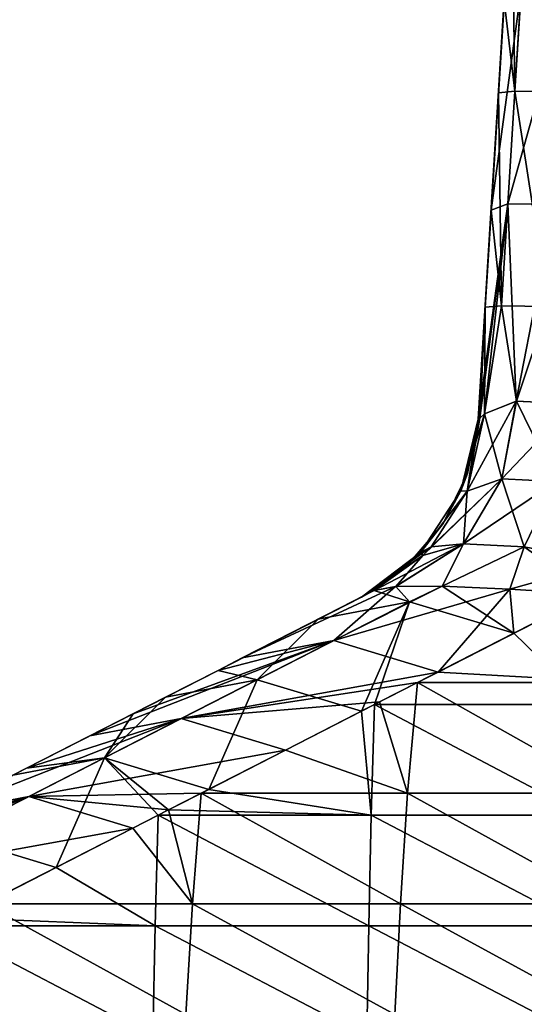
# Model space of a CAD drawing. Units: millimetres. Extents: x -432 to 432, y -12 to 113.
# Drawn here: x 347 to 356, y 24 to 43 of the extents above; entities that cross this region are included whole.
import ezdxf

# ---------------------------------------------------------------- set-up
doc = ezdxf.new("R2010")
doc.units = ezdxf.units.MM
doc.header["$LTSCALE"] = 21.359881
for name, color, linetype in [('17', 7, 'CONTINUOUS'), ('20', 7, 'CONTINUOUS'), ('27', 7, 'CONTINUOUS'), ('28', 7, 'CONTINUOUS'), ('31', 7, 'CONTINUOUS'), ('33', 7, 'CONTINUOUS'), ('34', 7, 'CONTINUOUS'), ('37', 7, 'CONTINUOUS'), ('60', 7, 'CONTINUOUS'), ('61', 7, 'CONTINUOUS'), ('62', 7, 'CONTINUOUS'), ('63', 7, 'CONTINUOUS'), ('64', 7, 'CONTINUOUS')]:
    doc.layers.add(name, color=color, linetype=linetype)

msp = doc.modelspace()

# ---------------------------------------------------------------- linework, layer by layer
at = {"layer": '17', "linetype": 'Continuous'}
for points in [[(355.81, 31.288, 27.854), (357.173, 29.96, 30.067), (357.236, 32.018, 26.637), (355.81, 31.288, 27.854)], [(353.215, 29.96, 30.067), (357.173, 29.96, 30.067), (355.81, 31.288, 27.854), (353.215, 29.96, 30.067)], [(352.971, 29.835, 30.275), (353.156, 27.9, 33.5), (353.215, 29.96, 30.067), (352.971, 29.835, 30.275)], [(353.156, 27.9, 33.5), (357.123, 27.9, 33.5), (353.215, 29.96, 30.067), (353.156, 27.9, 33.5)], [(353.215, 29.96, 30.067), (357.123, 27.9, 33.5), (357.173, 29.96, 30.067), (353.215, 29.96, 30.067)], [(350.132, 28.382, 32.696), (353.156, 27.9, 33.5), (352.971, 29.835, 30.275), (350.132, 28.382, 32.696)], [(349.386, 28.001, 33.332), (353.156, 27.9, 33.5), (350.132, 28.382, 32.696), (349.386, 28.001, 33.332)], [(347.293, 26.93, 35.117), (349.137, 25.84, 36.934), (349.189, 27.9, 33.5), (347.293, 26.93, 35.117)], [(349.137, 25.84, 36.934), (353.11, 25.84, 36.934), (349.189, 27.9, 33.5), (349.137, 25.84, 36.934)], [(349.189, 27.9, 33.5), (353.156, 27.9, 33.5), (349.386, 28.001, 33.332), (349.189, 27.9, 33.5)], [(349.189, 27.9, 33.5), (353.11, 25.84, 36.934), (353.156, 27.9, 33.5), (349.189, 27.9, 33.5)], [(353.11, 25.84, 36.934), (357.084, 25.84, 36.934), (353.156, 27.9, 33.5), (353.11, 25.84, 36.934)], [(353.156, 27.9, 33.5), (357.084, 25.84, 36.934), (357.123, 27.9, 33.5), (353.156, 27.9, 33.5)], [(345.461, 25.992, 36.679), (349.137, 25.84, 36.934), (347.293, 26.93, 35.117), (345.461, 25.992, 36.679)], [(345.163, 25.84, 36.934), (349.137, 25.84, 36.934), (345.461, 25.992, 36.679), (345.163, 25.84, 36.934)], [(345.116, 23.78, 40.367), (349.094, 23.78, 40.367), (345.163, 25.84, 36.934), (345.116, 23.78, 40.367)], [(345.163, 25.84, 36.934), (349.094, 23.78, 40.367), (349.137, 25.84, 36.934), (345.163, 25.84, 36.934)], [(349.094, 23.78, 40.367), (353.073, 23.78, 40.367), (349.137, 25.84, 36.934), (349.094, 23.78, 40.367)], [(349.137, 25.84, 36.934), (353.073, 23.78, 40.367), (353.11, 25.84, 36.934), (349.137, 25.84, 36.934)], [(353.073, 23.78, 40.367), (357.052, 23.78, 40.367), (353.11, 25.84, 36.934), (353.073, 23.78, 40.367)], [(353.11, 25.84, 36.934), (357.052, 23.78, 40.367), (357.084, 25.84, 36.934), (353.11, 25.84, 36.934)]]:
    msp.add_3dface(points, dxfattribs=at)
at = {"layer": '20', "linetype": 'Continuous'}
for points in [[(354.4, 30.566, -29.056), (357.236, 32.018, -26.637), (357.827, 30.369, -29.386), (354.4, 30.566, -29.056)], [(354.014, 30.369, -29.386), (354.4, 30.566, -29.056), (357.827, 30.369, -29.386), (354.014, 30.369, -29.386)], [(353.311, 30.009, -29.984), (354.014, 30.369, -29.386), (353.832, 28.309, -32.819), (353.311, 30.009, -29.984)], [(353.832, 28.309, -32.819), (354.014, 30.369, -29.386), (357.677, 28.309, -32.819), (353.832, 28.309, -32.819)], [(354.014, 30.369, -29.386), (357.827, 30.369, -29.386), (357.677, 28.309, -32.819), (354.014, 30.369, -29.386)], [(353.311, 30.009, -29.984), (353.832, 28.309, -32.819), (351.561, 29.114, -31.477), (353.311, 30.009, -29.984)], [(349.988, 28.309, -32.819), (351.561, 29.114, -31.477), (353.832, 28.309, -32.819), (349.988, 28.309, -32.819)], [(349.386, 28.001, -33.332), (349.988, 28.309, -32.819), (349.829, 26.249, -36.252), (349.386, 28.001, -33.332)], [(349.829, 26.249, -36.252), (349.988, 28.309, -32.819), (353.697, 26.249, -36.252), (349.829, 26.249, -36.252)], [(349.988, 28.309, -32.819), (353.832, 28.309, -32.819), (353.697, 26.249, -36.252), (349.988, 28.309, -32.819)], [(353.697, 26.249, -36.252), (353.832, 28.309, -32.819), (357.564, 26.249, -36.252), (353.697, 26.249, -36.252)], [(353.832, 28.309, -32.819), (357.677, 28.309, -32.819), (357.564, 26.249, -36.252), (353.832, 28.309, -32.819)], [(348.722, 27.661, -33.898), (349.386, 28.001, -33.332), (349.829, 26.249, -36.252), (348.722, 27.661, -33.898)], [(345.962, 26.249, -36.252), (348.722, 27.661, -33.898), (349.829, 26.249, -36.252), (345.962, 26.249, -36.252)], [(345.821, 24.188, -39.686), (345.962, 26.249, -36.252), (349.706, 24.188, -39.686), (345.821, 24.188, -39.686)], [(345.962, 26.249, -36.252), (349.829, 26.249, -36.252), (349.706, 24.188, -39.686), (345.962, 26.249, -36.252)], [(349.706, 24.188, -39.686), (349.829, 26.249, -36.252), (353.591, 24.188, -39.686), (349.706, 24.188, -39.686)], [(349.829, 26.249, -36.252), (353.697, 26.249, -36.252), (353.591, 24.188, -39.686), (349.829, 26.249, -36.252)], [(353.591, 24.188, -39.686), (353.697, 26.249, -36.252), (357.476, 24.188, -39.686), (353.591, 24.188, -39.686)], [(353.697, 26.249, -36.252), (357.564, 26.249, -36.252), (357.476, 24.188, -39.686), (353.697, 26.249, -36.252)]]:
    msp.add_3dface(points, dxfattribs=at)
at = {"layer": '27', "linetype": 'Continuous'}
for points in [[(353.035, 31.995, -21.921), (353.212, 32.085, -22.845), (350.307, 30.598, -21.427), (353.035, 31.995, -21.921)], [(350.307, 30.598, -21.427), (353.212, 32.085, -22.845), (350.756, 30.828, -24.94), (350.307, 30.598, -21.427)], [(353.212, 32.085, 22.845), (353.035, 31.995, 21.921), (352.166, 31.55, 23.738), (353.212, 32.085, 22.845)], [(352.972, 31.962, -20.935), (353.035, 31.995, -21.921), (350.307, 30.598, -21.427), (352.972, 31.962, -20.935)], [(353.035, 31.995, 21.921), (352.972, 31.962, 20.935), (350.307, 30.598, 21.427), (353.035, 31.995, 21.921)], [(350.307, 30.598, 25.323), (352.166, 31.55, 23.738), (353.035, 31.995, 21.921), (350.307, 30.598, 25.323)], [(350.307, 30.598, 25.323), (353.035, 31.995, 21.921), (350.307, 30.598, 21.427), (350.307, 30.598, 25.323)], [(352.972, 31.962, -17.128), (352.972, 31.962, -20.935), (350.307, 30.598, -17.531), (352.972, 31.962, -17.128)], [(350.307, 30.598, -17.531), (352.972, 31.962, -20.935), (350.307, 30.598, -21.427), (350.307, 30.598, -17.531)], [(352.972, 31.962, -16.935), (352.972, 31.962, -17.128), (350.307, 30.598, -13.635), (352.972, 31.962, -16.935)], [(350.307, 30.598, -13.635), (352.972, 31.962, -17.128), (350.307, 30.598, -17.531), (350.307, 30.598, -13.635)], [(352.972, 31.962, -13.322), (352.972, 31.962, -16.935), (350.307, 30.598, -13.635), (352.972, 31.962, -13.322)], [(352.972, 31.962, -12.931), (352.972, 31.962, -13.322), (350.307, 30.598, -9.74), (352.972, 31.962, -12.931)], [(350.307, 30.598, -9.74), (352.972, 31.962, -13.322), (350.307, 30.598, -13.635), (350.307, 30.598, -9.74)], [(352.972, 31.962, -9.516), (352.972, 31.962, -12.931), (350.307, 30.598, -9.74), (352.972, 31.962, -9.516)], [(352.972, 31.962, -8.927), (352.972, 31.962, -9.516), (350.307, 30.598, -5.844), (352.972, 31.962, -8.927)], [(350.307, 30.598, -5.844), (352.972, 31.962, -9.516), (350.307, 30.598, -9.74), (350.307, 30.598, -5.844)], [(352.972, 31.962, -5.709), (352.972, 31.962, -8.927), (350.307, 30.598, -5.844), (352.972, 31.962, -5.709)], [(352.972, 31.962, -4.923), (352.972, 31.962, -5.709), (350.307, 30.598, -1.948), (352.972, 31.962, -4.923)], [(350.307, 30.598, -1.948), (352.972, 31.962, -5.709), (350.307, 30.598, -5.844), (350.307, 30.598, -1.948)], [(352.972, 31.962, -1.903), (352.972, 31.962, -4.923), (350.307, 30.598, -1.948), (352.972, 31.962, -1.903)], [(352.972, 31.962, -0.919), (352.972, 31.962, -1.903), (350.307, 30.598, 1.948), (352.972, 31.962, -0.919)], [(350.307, 30.598, 1.948), (352.972, 31.962, -1.903), (350.307, 30.598, -1.948), (350.307, 30.598, 1.948)], [(352.972, 31.962, 1.903), (352.972, 31.962, -0.919), (350.307, 30.598, 1.948), (352.972, 31.962, 1.903)], [(352.972, 31.962, 3.085), (352.972, 31.962, 1.903), (350.307, 30.598, 1.948), (352.972, 31.962, 3.085)], [(352.972, 31.962, 5.709), (352.972, 31.962, 3.085), (350.307, 30.598, 5.844), (352.972, 31.962, 5.709)], [(350.307, 30.598, 5.844), (352.972, 31.962, 3.085), (350.307, 30.598, 1.948), (350.307, 30.598, 5.844)], [(352.972, 31.962, 7.089), (352.972, 31.962, 5.709), (350.307, 30.598, 5.844), (352.972, 31.962, 7.089)], [(352.972, 31.962, 9.516), (352.972, 31.962, 7.089), (350.307, 30.598, 9.74), (352.972, 31.962, 9.516)], [(350.307, 30.598, 9.74), (352.972, 31.962, 7.089), (350.307, 30.598, 5.844), (350.307, 30.598, 9.74)], [(352.972, 31.962, 11.093), (352.972, 31.962, 9.516), (350.307, 30.598, 9.74), (352.972, 31.962, 11.093)], [(352.972, 31.962, 13.322), (352.972, 31.962, 11.093), (350.307, 30.598, 13.635), (352.972, 31.962, 13.322)], [(350.307, 30.598, 13.635), (352.972, 31.962, 11.093), (350.307, 30.598, 9.74), (350.307, 30.598, 13.635)], [(352.972, 31.962, 15.097), (352.972, 31.962, 13.322), (350.307, 30.598, 13.635), (352.972, 31.962, 15.097)], [(352.972, 31.962, 17.128), (352.972, 31.962, 15.097), (350.307, 30.598, 17.531), (352.972, 31.962, 17.128)], [(350.307, 30.598, 17.531), (352.972, 31.962, 15.097), (350.307, 30.598, 13.635), (350.307, 30.598, 17.531)], [(352.972, 31.962, 19.101), (352.972, 31.962, 17.128), (350.307, 30.598, 17.531), (352.972, 31.962, 19.101)], [(352.972, 31.962, 20.935), (352.972, 31.962, 19.101), (350.307, 30.598, 21.427), (352.972, 31.962, 20.935)], [(350.307, 30.598, 21.427), (352.972, 31.962, 19.101), (350.307, 30.598, 17.531), (350.307, 30.598, 21.427)], [(350.307, 30.598, -25.323), (350.307, 30.598, -21.427), (350.756, 30.828, -24.94), (350.307, 30.598, -25.323)], [(350.307, 30.598, 25.323), (350.307, 30.598, 21.427), (346.742, 28.774, 24.581), (350.307, 30.598, 25.323)], [(350.307, 30.598, 25.323), (346.742, 28.774, 24.581), (349.327, 30.097, 26.159), (350.307, 30.598, 25.323)], [(350.307, 30.598, 21.427), (350.307, 30.598, 17.531), (346.742, 28.774, 20.799), (350.307, 30.598, 21.427)], [(346.742, 28.774, 24.581), (350.307, 30.598, 21.427), (346.742, 28.774, 20.799), (346.742, 28.774, 24.581)], [(350.307, 30.598, 17.531), (350.307, 30.598, 13.635), (346.742, 28.774, 17.018), (350.307, 30.598, 17.531)], [(346.742, 28.774, 20.799), (350.307, 30.598, 17.531), (346.742, 28.774, 17.018), (346.742, 28.774, 20.799)], [(350.307, 30.598, 13.635), (350.307, 30.598, 9.74), (346.742, 28.774, 13.236), (350.307, 30.598, 13.635)], [(346.742, 28.774, 17.018), (350.307, 30.598, 13.635), (346.742, 28.774, 13.236), (346.742, 28.774, 17.018)], [(350.307, 30.598, 9.74), (350.307, 30.598, 5.844), (346.742, 28.774, 9.454), (350.307, 30.598, 9.74)], [(346.742, 28.774, 13.236), (350.307, 30.598, 9.74), (346.742, 28.774, 9.454), (346.742, 28.774, 13.236)], [(350.307, 30.598, 5.844), (350.307, 30.598, 1.948), (346.742, 28.774, 5.673), (350.307, 30.598, 5.844)], [(346.742, 28.774, 9.454), (350.307, 30.598, 5.844), (346.742, 28.774, 5.673), (346.742, 28.774, 9.454)], [(350.307, 30.598, 1.948), (350.307, 30.598, -1.948), (346.742, 28.774, 1.891), (350.307, 30.598, 1.948)], [(346.742, 28.774, 5.673), (350.307, 30.598, 1.948), (346.742, 28.774, 1.891), (346.742, 28.774, 5.673)], [(350.307, 30.598, -1.948), (350.307, 30.598, -5.844), (346.742, 28.774, -5.673), (350.307, 30.598, -1.948)], [(346.742, 28.774, 1.891), (350.307, 30.598, -1.948), (346.742, 28.774, -1.891), (346.742, 28.774, 1.891)], [(346.742, 28.774, -1.891), (350.307, 30.598, -1.948), (346.742, 28.774, -5.673), (346.742, 28.774, -1.891)], [(350.307, 30.598, -5.844), (350.307, 30.598, -9.74), (346.742, 28.774, -9.454), (350.307, 30.598, -5.844)], [(346.742, 28.774, -5.673), (350.307, 30.598, -5.844), (346.742, 28.774, -9.454), (346.742, 28.774, -5.673)], [(350.307, 30.598, -9.74), (350.307, 30.598, -13.635), (346.742, 28.774, -13.236), (350.307, 30.598, -9.74)], [(346.742, 28.774, -9.454), (350.307, 30.598, -9.74), (346.742, 28.774, -13.236), (346.742, 28.774, -9.454)], [(350.307, 30.598, -13.635), (350.307, 30.598, -17.531), (346.742, 28.774, -17.018), (350.307, 30.598, -13.635)], [(346.742, 28.774, -13.236), (350.307, 30.598, -13.635), (346.742, 28.774, -17.018), (346.742, 28.774, -13.236)], [(350.307, 30.598, -17.531), (350.307, 30.598, -21.427), (346.742, 28.774, -20.799), (350.307, 30.598, -17.531)], [(346.742, 28.774, -17.018), (350.307, 30.598, -17.531), (346.742, 28.774, -20.799), (346.742, 28.774, -17.018)], [(350.307, 30.598, -21.427), (350.307, 30.598, -25.323), (346.742, 28.774, -24.581), (350.307, 30.598, -21.427)], [(346.742, 28.774, -20.799), (350.307, 30.598, -21.427), (346.742, 28.774, -24.581), (346.742, 28.774, -20.799)], [(350.307, 30.598, -25.323), (348.724, 29.789, -26.673), (346.742, 28.774, -24.581), (350.307, 30.598, -25.323)], [(349.327, 30.097, 26.159), (346.742, 28.774, 24.581), (348.724, 29.789, 26.673), (349.327, 30.097, 26.159)], [(346.742, 28.774, 28.363), (348.724, 29.789, 26.673), (346.742, 28.774, 24.581), (346.742, 28.774, 28.363)], [(346.742, 28.774, -24.581), (348.724, 29.789, -26.673), (347.917, 29.376, -27.361), (346.742, 28.774, -24.581)], [(346.742, 28.774, -28.363), (346.742, 28.774, -24.581), (347.917, 29.376, -27.361), (346.742, 28.774, -28.363)], [(346.742, 28.774, 28.363), (346.742, 28.774, 24.581), (343.178, 26.951, 27.477), (346.742, 28.774, 28.363)], [(346.742, 28.774, 28.363), (343.178, 26.951, 27.477), (346.488, 28.644, 28.58), (346.742, 28.774, 28.363)], [(346.742, 28.774, 24.581), (346.742, 28.774, 20.799), (343.178, 26.951, 23.552), (346.742, 28.774, 24.581)], [(343.178, 26.951, 27.477), (346.742, 28.774, 24.581), (343.178, 26.951, 23.552), (343.178, 26.951, 27.477)], [(346.742, 28.774, 20.799), (346.742, 28.774, 17.018), (343.178, 26.951, 19.627), (346.742, 28.774, 20.799)], [(343.178, 26.951, 23.552), (346.742, 28.774, 20.799), (343.178, 26.951, 19.627), (343.178, 26.951, 23.552)], [(346.742, 28.774, 17.018), (346.742, 28.774, 13.236), (343.178, 26.951, 15.701), (346.742, 28.774, 17.018)], [(343.178, 26.951, 19.627), (346.742, 28.774, 17.018), (343.178, 26.951, 15.701), (343.178, 26.951, 19.627)], [(346.742, 28.774, 13.236), (346.742, 28.774, 9.454), (343.178, 26.951, 11.776), (346.742, 28.774, 13.236)], [(343.178, 26.951, 15.701), (346.742, 28.774, 13.236), (343.178, 26.951, 11.776), (343.178, 26.951, 15.701)], [(346.742, 28.774, 9.454), (346.742, 28.774, 5.673), (343.178, 26.951, 7.851), (346.742, 28.774, 9.454)], [(343.178, 26.951, 11.776), (346.742, 28.774, 9.454), (343.178, 26.951, 7.851), (343.178, 26.951, 11.776)], [(346.742, 28.774, 5.673), (346.742, 28.774, 1.891), (343.178, 26.951, 3.925), (346.742, 28.774, 5.673)], [(343.178, 26.951, 7.851), (346.742, 28.774, 5.673), (343.178, 26.951, 3.925), (343.178, 26.951, 7.851)], [(346.742, 28.774, 1.891), (346.742, 28.774, -1.891), (343.178, 26.951, 0), (346.742, 28.774, 1.891)], [(343.178, 26.951, 3.925), (346.742, 28.774, 1.891), (343.178, 26.951, 0), (343.178, 26.951, 3.925)], [(346.742, 28.774, -1.891), (346.742, 28.774, -5.673), (343.178, 26.951, -3.925), (346.742, 28.774, -1.891)], [(343.178, 26.951, 0), (346.742, 28.774, -1.891), (343.178, 26.951, -3.925), (343.178, 26.951, 0)], [(346.742, 28.774, -5.673), (346.742, 28.774, -9.454), (343.178, 26.951, -7.851), (346.742, 28.774, -5.673)], [(343.178, 26.951, -3.925), (346.742, 28.774, -5.673), (343.178, 26.951, -7.851), (343.178, 26.951, -3.925)], [(346.742, 28.774, -9.454), (346.742, 28.774, -13.236), (343.178, 26.951, -11.776), (346.742, 28.774, -9.454)], [(343.178, 26.951, -7.851), (346.742, 28.774, -9.454), (343.178, 26.951, -11.776), (343.178, 26.951, -7.851)], [(346.742, 28.774, -13.236), (346.742, 28.774, -17.018), (343.178, 26.951, -15.701), (346.742, 28.774, -13.236)], [(343.178, 26.951, -11.776), (346.742, 28.774, -13.236), (343.178, 26.951, -15.701), (343.178, 26.951, -11.776)], [(346.742, 28.774, -17.018), (346.742, 28.774, -20.799), (343.178, 26.951, -19.627), (346.742, 28.774, -17.018)], [(343.178, 26.951, -15.701), (346.742, 28.774, -17.018), (343.178, 26.951, -19.627), (343.178, 26.951, -15.701)], [(346.742, 28.774, -20.799), (346.742, 28.774, -24.581), (343.178, 26.951, -23.552), (346.742, 28.774, -20.799)], [(343.178, 26.951, -19.627), (346.742, 28.774, -20.799), (343.178, 26.951, -23.552), (343.178, 26.951, -19.627)], [(346.742, 28.774, -24.581), (346.742, 28.774, -28.363), (343.178, 26.951, -27.477), (346.742, 28.774, -24.581)], [(343.178, 26.951, -23.552), (346.742, 28.774, -24.581), (343.178, 26.951, -27.477), (343.178, 26.951, -23.552)], [(346.742, 28.774, -28.363), (345.078, 27.923, -29.782), (343.178, 26.951, -27.477), (346.742, 28.774, -28.363)]]:
    msp.add_3dface(points, dxfattribs=at)
at = {"layer": '28', "linetype": 'Continuous'}
for points in [[(355.836, 46.37, 3.085), (355.622, 42.95, -0.919), (355.604, 42.671, 3.085), (355.836, 46.37, 3.085)], [(355.836, 46.37, 3.085), (355.604, 42.671, 3.085), (355.607, 42.719, 7.09), (355.836, 46.37, 3.085)], [(355.631, 43.097, 19.101), (355.629, 43.061, 15.097), (355.387, 39.185, 19.101), (355.631, 43.097, 19.101)], [(355.631, 43.097, 19.101), (355.387, 39.185, 19.101), (355.629, 43.061, 20.691), (355.631, 43.097, 19.101)], [(355.622, 42.95, -0.919), (355.383, 39.126, -4.923), (355.382, 39.112, -0.919), (355.622, 42.95, -0.919)], [(355.622, 42.95, -0.919), (355.382, 39.112, -0.919), (355.604, 42.671, 3.085), (355.622, 42.95, -0.919)], [(355.624, 42.978, -4.923), (355.384, 39.137, -8.927), (355.383, 39.126, -4.923), (355.624, 42.978, -4.923)], [(355.624, 42.978, -4.923), (355.383, 39.126, -4.923), (355.622, 42.95, -0.919), (355.624, 42.978, -4.923)], [(355.625, 43.001, -8.927), (355.385, 39.157, -12.931), (355.384, 39.137, -8.927), (355.625, 43.001, -8.927)], [(355.625, 43.001, -8.927), (355.384, 39.137, -8.927), (355.624, 42.978, -4.923), (355.625, 43.001, -8.927)], [(355.385, 39.167, -16.935), (355.629, 43.061, -16.935), (355.385, 39.167, -20.813), (355.385, 39.167, -16.935)], [(355.629, 43.061, -16.935), (355.385, 39.167, -16.935), (355.627, 43.04, -12.931), (355.629, 43.061, -16.935)], [(355.385, 39.167, -20.813), (355.629, 43.061, -16.935), (355.629, 43.061, -20.691), (355.385, 39.167, -20.813)], [(355.385, 39.167, 15.097), (355.629, 43.061, 15.097), (355.61, 42.758, 11.093), (355.385, 39.167, 15.097)], [(355.629, 43.061, 15.097), (355.385, 39.167, 15.097), (355.387, 39.185, 19.101), (355.629, 43.061, 15.097)], [(355.627, 43.04, -12.931), (355.385, 39.167, -16.935), (355.385, 39.157, -12.931), (355.627, 43.04, -12.931)], [(355.627, 43.04, -12.931), (355.385, 39.157, -12.931), (355.625, 43.001, -8.927), (355.627, 43.04, -12.931)], [(355.629, 43.061, 20.691), (355.387, 39.185, 19.101), (355.522, 41.351, 20.745), (355.629, 43.061, 20.691)], [(355.376, 39.016, 11.093), (355.607, 42.719, 7.09), (355.375, 38.996, 7.09), (355.376, 39.016, 11.093)], [(355.607, 42.719, 7.09), (355.604, 42.671, 3.085), (355.375, 38.996, 7.09), (355.607, 42.719, 7.09)], [(355.376, 39.016, 11.093), (355.385, 39.167, 15.097), (355.61, 42.758, 11.093), (355.376, 39.016, 11.093)], [(355.376, 39.016, 11.093), (355.61, 42.758, 11.093), (355.607, 42.719, 7.09), (355.376, 39.016, 11.093)], [(355.604, 42.671, 3.085), (355.382, 39.112, -0.919), (355.373, 38.972, 3.085), (355.604, 42.671, 3.085)], [(355.604, 42.671, 3.085), (355.373, 38.972, 3.085), (355.375, 38.996, 7.09), (355.604, 42.671, 3.085)], [(355.522, 41.351, 20.745), (355.387, 39.185, 19.101), (355.385, 39.167, 20.813), (355.522, 41.351, 20.745)], [(355.385, 39.167, 15.097), (355.142, 35.274, 15.097), (355.387, 39.185, 19.101), (355.385, 39.167, 15.097)], [(355.387, 39.185, 19.101), (355.142, 35.274, 15.097), (355.142, 35.274, 19.101), (355.387, 39.185, 19.101)], [(355.387, 39.185, 19.101), (355.142, 35.274, 19.101), (355.385, 39.167, 20.813), (355.387, 39.185, 19.101)], [(355.142, 35.274, -16.935), (355.385, 39.167, -16.935), (355.142, 35.274, -20.935), (355.142, 35.274, -16.935)], [(355.385, 39.167, -16.935), (355.142, 35.274, -16.935), (355.385, 39.157, -12.931), (355.385, 39.167, -16.935)], [(355.142, 35.274, -20.935), (355.385, 39.167, -16.935), (355.385, 39.167, -20.813), (355.142, 35.274, -20.935)], [(355.142, 35.274, 15.097), (355.385, 39.167, 15.097), (355.142, 35.274, 11.093), (355.142, 35.274, 15.097)], [(355.142, 35.274, 11.093), (355.385, 39.167, 15.097), (355.376, 39.016, 11.093), (355.142, 35.274, 11.093)], [(355.385, 39.167, 20.813), (355.142, 35.274, 19.101), (355.272, 37.357, 20.87), (355.385, 39.167, 20.813)], [(355.385, 39.157, -12.931), (355.142, 35.274, -16.935), (355.142, 35.274, -12.931), (355.385, 39.157, -12.931)], [(355.385, 39.157, -12.931), (355.142, 35.274, -12.931), (355.384, 39.137, -8.927), (355.385, 39.157, -12.931)], [(355.142, 35.274, -12.931), (355.142, 35.274, -8.927), (355.384, 39.137, -8.927), (355.142, 35.274, -12.931)], [(355.384, 39.137, -8.927), (355.142, 35.274, -8.927), (355.383, 39.126, -4.923), (355.384, 39.137, -8.927)], [(355.142, 35.274, -8.927), (355.142, 35.274, -4.923), (355.383, 39.126, -4.923), (355.142, 35.274, -8.927)], [(355.383, 39.126, -4.923), (355.142, 35.274, -4.923), (355.382, 39.112, -0.919), (355.383, 39.126, -4.923)], [(355.142, 35.274, -4.923), (355.142, 35.274, -0.919), (355.382, 39.112, -0.919), (355.142, 35.274, -4.923)], [(355.382, 39.112, -0.919), (355.142, 35.274, -0.919), (355.373, 38.972, 3.085), (355.382, 39.112, -0.919)], [(355.142, 35.274, 11.093), (355.376, 39.016, 11.093), (355.142, 35.274, 7.089), (355.142, 35.274, 11.093)], [(355.142, 35.274, 7.089), (355.376, 39.016, 11.093), (355.375, 38.996, 7.09), (355.142, 35.274, 7.089)], [(355.373, 38.972, 3.085), (355.142, 35.274, 3.085), (355.375, 38.996, 7.09), (355.373, 38.972, 3.085)], [(355.142, 35.274, 3.085), (355.142, 35.274, 7.089), (355.375, 38.996, 7.09), (355.142, 35.274, 3.085)], [(355.142, 35.274, -0.919), (355.142, 35.274, 3.085), (355.373, 38.972, 3.085), (355.142, 35.274, -0.919)], [(355.272, 37.357, 20.87), (355.142, 35.274, 19.101), (355.142, 35.274, 20.935), (355.272, 37.357, 20.87)]]:
    msp.add_3dface(points, dxfattribs=at)
at = {"layer": '31', "linetype": 'Continuous'}
for points in [[(355.385, 39.167, -20.813), (355.629, 43.061, -20.691), (355.947, 43.28, -22.214), (355.385, 39.167, -20.813)], [(355.697, 39.286, -22.338), (355.385, 39.167, -20.813), (355.947, 43.28, -22.214), (355.697, 39.286, -22.338)], [(356.813, 43.266, -23.51), (355.697, 39.286, -22.338), (355.947, 43.28, -22.214), (356.813, 43.266, -23.51)], [(356.563, 39.272, -23.635), (355.697, 39.286, -22.338), (356.813, 43.266, -23.51), (356.563, 39.272, -23.635)], [(355.142, 35.274, -20.935), (355.385, 39.167, -20.813), (355.697, 39.286, -22.338), (355.142, 35.274, -20.935)], [(355.174, 35.293, -21.428), (355.142, 35.274, -20.935), (355.697, 39.286, -22.338), (355.174, 35.293, -21.428)], [(355.265, 35.374, -21.889), (355.174, 35.293, -21.428), (355.697, 39.286, -22.338), (355.265, 35.374, -21.889)], [(355.853, 35.61, -23.168), (355.265, 35.374, -21.889), (355.697, 39.286, -22.338), (355.853, 35.61, -23.168)], [(356.563, 39.272, -23.635), (355.853, 35.61, -23.168), (355.697, 39.286, -22.338), (356.563, 39.272, -23.635)], [(356.909, 35.557, -24.228), (355.853, 35.61, -23.168), (356.563, 39.272, -23.635), (356.909, 35.557, -24.228)]]:
    msp.add_3dface(points, dxfattribs=at)
at = {"layer": '33', "linetype": 'Continuous'}
for points in [[(355.772, 45.345, 20.62), (355.629, 43.061, 20.691), (355.828, 41.38, 22.273), (355.772, 45.345, 20.62)], [(356.078, 45.374, 22.148), (355.772, 45.345, 20.62), (355.828, 41.38, 22.273), (356.078, 45.374, 22.148)], [(356.694, 41.366, 23.569), (356.078, 45.374, 22.148), (355.828, 41.38, 22.273), (356.694, 41.366, 23.569)], [(355.629, 43.061, 20.691), (355.522, 41.351, 20.745), (355.828, 41.38, 22.273), (355.629, 43.061, 20.691)], [(355.522, 41.351, 20.745), (355.385, 39.167, 20.813), (355.578, 37.385, 22.398), (355.522, 41.351, 20.745)], [(355.828, 41.38, 22.273), (355.522, 41.351, 20.745), (355.578, 37.385, 22.398), (355.828, 41.38, 22.273)], [(356.444, 37.372, 23.694), (355.828, 41.38, 22.273), (355.578, 37.385, 22.398), (356.444, 37.372, 23.694)], [(356.694, 41.366, 23.569), (355.828, 41.38, 22.273), (356.444, 37.372, 23.694), (356.694, 41.366, 23.569)], [(355.385, 39.167, 20.813), (355.272, 37.357, 20.87), (355.578, 37.385, 22.398), (355.385, 39.167, 20.813)], [(355.272, 37.357, 20.87), (355.142, 35.274, 20.935), (355.174, 35.293, 21.428), (355.272, 37.357, 20.87)], [(355.265, 35.374, 21.889), (355.272, 37.357, 20.87), (355.174, 35.293, 21.428), (355.265, 35.374, 21.889)], [(355.578, 37.385, 22.398), (355.272, 37.357, 20.87), (355.265, 35.374, 21.889), (355.578, 37.385, 22.398)], [(355.855, 35.61, 23.17), (355.578, 37.385, 22.398), (355.265, 35.374, 21.889), (355.855, 35.61, 23.17)], [(356.444, 37.372, 23.694), (355.578, 37.385, 22.398), (355.855, 35.61, 23.17), (356.444, 37.372, 23.694)], [(356.907, 35.558, 24.227), (356.444, 37.372, 23.694), (355.855, 35.61, 23.17), (356.907, 35.558, 24.227)]]:
    msp.add_3dface(points, dxfattribs=at)
at = {"layer": '34', "linetype": 'Continuous'}
for points in [[(350.756, 30.828, -24.94), (353.212, 32.085, -22.845), (353.609, 32.156, -24.27), (350.756, 30.828, -24.94)], [(350.756, 30.828, -24.94), (353.609, 32.156, -24.27), (352.46, 31.152, -27.132), (350.756, 30.828, -24.94)], [(354.473, 32.168, -25.463), (355.734, 32.108, -26.277), (352.46, 31.152, -27.132), (354.473, 32.168, -25.463)], [(353.609, 32.156, -24.27), (354.473, 32.168, -25.463), (352.46, 31.152, -27.132), (353.609, 32.156, -24.27)], [(355.734, 32.108, -26.277), (354.4, 30.566, -29.056), (352.46, 31.152, -27.132), (355.734, 32.108, -26.277)], [(357.236, 32.018, -26.637), (354.4, 30.566, -29.056), (355.734, 32.108, -26.277), (357.236, 32.018, -26.637)], [(347.917, 29.376, -27.361), (348.724, 29.789, -26.673), (352.46, 31.152, -27.132), (347.917, 29.376, -27.361)], [(347.917, 29.376, -27.361), (352.46, 31.152, -27.132), (349.621, 29.699, -29.553), (347.917, 29.376, -27.361)], [(348.724, 29.789, -26.673), (350.307, 30.598, -25.323), (352.46, 31.152, -27.132), (348.724, 29.789, -26.673)], [(352.46, 31.152, -27.132), (354.4, 30.566, -29.056), (349.621, 29.699, -29.553), (352.46, 31.152, -27.132)], [(350.307, 30.598, -25.323), (350.756, 30.828, -24.94), (352.46, 31.152, -27.132), (350.307, 30.598, -25.323)], [(354.4, 30.566, -29.056), (354.014, 30.369, -29.386), (349.621, 29.699, -29.553), (354.4, 30.566, -29.056)], [(354.014, 30.369, -29.386), (353.311, 30.009, -29.984), (349.621, 29.699, -29.553), (354.014, 30.369, -29.386)], [(353.311, 30.009, -29.984), (351.561, 29.114, -31.477), (349.621, 29.699, -29.553), (353.311, 30.009, -29.984)], [(345.078, 27.923, -29.782), (346.742, 28.774, -28.363), (349.621, 29.699, -29.553), (345.078, 27.923, -29.782)], [(345.078, 27.923, -29.782), (349.621, 29.699, -29.553), (346.782, 28.246, -31.974), (345.078, 27.923, -29.782)], [(346.742, 28.774, -28.363), (347.917, 29.376, -27.361), (349.621, 29.699, -29.553), (346.742, 28.774, -28.363)], [(349.621, 29.699, -29.553), (351.561, 29.114, -31.477), (346.782, 28.246, -31.974), (349.621, 29.699, -29.553)], [(351.561, 29.114, -31.477), (349.988, 28.309, -32.819), (346.782, 28.246, -31.974), (351.561, 29.114, -31.477)], [(342.239, 26.47, -32.203), (343.178, 26.951, -31.403), (346.782, 28.246, -31.974), (342.239, 26.47, -32.203)], [(342.239, 26.47, -32.203), (346.782, 28.246, -31.974), (343.943, 26.794, -34.395), (342.239, 26.47, -32.203)], [(343.178, 26.951, -31.403), (344.236, 27.492, -30.5), (346.782, 28.246, -31.974), (343.178, 26.951, -31.403)], [(346.782, 28.246, -31.974), (348.722, 27.661, -33.898), (343.943, 26.794, -34.395), (346.782, 28.246, -31.974)], [(344.236, 27.492, -30.5), (345.078, 27.923, -29.782), (346.782, 28.246, -31.974), (344.236, 27.492, -30.5)], [(349.988, 28.309, -32.819), (349.386, 28.001, -33.332), (346.782, 28.246, -31.974), (349.988, 28.309, -32.819)], [(349.386, 28.001, -33.332), (348.722, 27.661, -33.898), (346.782, 28.246, -31.974), (349.386, 28.001, -33.332)], [(348.722, 27.661, -33.898), (345.962, 26.249, -36.252), (343.943, 26.794, -34.395), (348.722, 27.661, -33.898)]]:
    msp.add_3dface(points, dxfattribs=at)
at = {"layer": '37', "linetype": 'Continuous'}
for points in [[(353.212, 32.085, 22.845), (352.166, 31.55, 23.738), (353.869, 31.873, 25.929), (353.212, 32.085, 22.845)], [(353.212, 32.085, 22.845), (353.869, 31.873, 25.929), (353.61, 32.156, 24.272), (353.212, 32.085, 22.845)], [(353.61, 32.156, 24.272), (353.869, 31.873, 25.929), (354.473, 32.168, 25.463), (353.61, 32.156, 24.272)], [(353.869, 31.873, 25.929), (355.81, 31.288, 27.854), (354.473, 32.168, 25.463), (353.869, 31.873, 25.929)], [(354.473, 32.168, 25.463), (355.81, 31.288, 27.854), (355.732, 32.108, 26.276), (354.473, 32.168, 25.463)], [(355.81, 31.288, 27.854), (357.236, 32.018, 26.637), (355.732, 32.108, 26.276), (355.81, 31.288, 27.854)], [(351.03, 30.42, 28.351), (352.971, 29.835, 30.275), (353.869, 31.873, 25.929), (351.03, 30.42, 28.351)], [(352.166, 31.55, 23.738), (351.03, 30.42, 28.351), (353.869, 31.873, 25.929), (352.166, 31.55, 23.738)], [(352.971, 29.835, 30.275), (353.215, 29.96, 30.067), (353.869, 31.873, 25.929), (352.971, 29.835, 30.275)], [(353.215, 29.96, 30.067), (355.81, 31.288, 27.854), (353.869, 31.873, 25.929), (353.215, 29.96, 30.067)], [(352.166, 31.55, 23.738), (350.307, 30.598, 25.323), (351.03, 30.42, 28.351), (352.166, 31.55, 23.738)], [(350.307, 30.598, 25.323), (349.327, 30.097, 26.159), (351.03, 30.42, 28.351), (350.307, 30.598, 25.323)], [(348.191, 28.968, 30.772), (350.132, 28.382, 32.696), (351.03, 30.42, 28.351), (348.191, 28.968, 30.772)], [(349.327, 30.097, 26.159), (348.191, 28.968, 30.772), (351.03, 30.42, 28.351), (349.327, 30.097, 26.159)], [(350.132, 28.382, 32.696), (352.971, 29.835, 30.275), (351.03, 30.42, 28.351), (350.132, 28.382, 32.696)], [(349.327, 30.097, 26.159), (348.724, 29.789, 26.673), (348.191, 28.968, 30.772), (349.327, 30.097, 26.159)], [(348.724, 29.789, 26.673), (346.742, 28.774, 28.363), (348.191, 28.968, 30.772), (348.724, 29.789, 26.673)], [(345.352, 27.515, 33.193), (347.293, 26.93, 35.117), (348.191, 28.968, 30.772), (345.352, 27.515, 33.193)], [(346.488, 28.644, 28.58), (345.352, 27.515, 33.193), (348.191, 28.968, 30.772), (346.488, 28.644, 28.58)], [(346.742, 28.774, 28.363), (346.488, 28.644, 28.58), (348.191, 28.968, 30.772), (346.742, 28.774, 28.363)], [(347.293, 26.93, 35.117), (349.189, 27.9, 33.5), (348.191, 28.968, 30.772), (347.293, 26.93, 35.117)], [(349.189, 27.9, 33.5), (349.386, 28.001, 33.332), (348.191, 28.968, 30.772), (349.189, 27.9, 33.5)], [(349.386, 28.001, 33.332), (350.132, 28.382, 32.696), (348.191, 28.968, 30.772), (349.386, 28.001, 33.332)], [(345.461, 25.992, 36.679), (347.293, 26.93, 35.117), (345.352, 27.515, 33.193), (345.461, 25.992, 36.679)]]:
    msp.add_3dface(points, dxfattribs=at)
at = {"layer": '60', "linetype": 'Continuous'}
for points in [[(355.855, 35.61, 23.17), (355.265, 35.374, 21.889), (355.583, 34.163, 23.449), (355.855, 35.61, 23.17)], [(355.855, 35.61, 23.17), (355.583, 34.163, 23.449), (356.589, 34.112, 24.458), (355.855, 35.61, 23.17)], [(356.907, 35.558, 24.227), (355.855, 35.61, 23.17), (356.589, 34.112, 24.458), (356.907, 35.558, 24.227)], [(355.583, 34.163, 23.449), (355.265, 35.374, 21.889), (354.941, 33.936, 22.16), (355.583, 34.163, 23.449)], [(354.873, 32.955, 23.988), (356.002, 32.9, 25.123), (355.583, 34.163, 23.449), (354.873, 32.955, 23.988)], [(354.941, 33.936, 22.16), (354.873, 32.955, 23.988), (355.583, 34.163, 23.449), (354.941, 33.936, 22.16)], [(355.583, 34.163, 23.449), (356.002, 32.9, 25.123), (356.589, 34.112, 24.458), (355.583, 34.163, 23.449)], [(356.002, 32.9, 25.123), (357.513, 32.608, 25.892), (356.589, 34.112, 24.458), (356.002, 32.9, 25.123)], [(354.271, 32.897, 22.468), (354.873, 32.955, 23.988), (354.941, 33.936, 22.16), (354.271, 32.897, 22.468)], [(353.61, 32.156, 24.272), (354.473, 32.168, 25.463), (354.873, 32.955, 23.988), (353.61, 32.156, 24.272)], [(354.116, 32.736, 22.528), (353.61, 32.156, 24.272), (354.873, 32.955, 23.988), (354.116, 32.736, 22.528)], [(354.116, 32.736, 22.528), (354.873, 32.955, 23.988), (354.271, 32.897, 22.468), (354.116, 32.736, 22.528)], [(354.873, 32.955, 23.988), (354.473, 32.168, 25.463), (356.002, 32.9, 25.123), (354.873, 32.955, 23.988)], [(354.473, 32.168, 25.463), (355.732, 32.108, 26.276), (356.002, 32.9, 25.123), (354.473, 32.168, 25.463)], [(355.732, 32.108, 26.276), (357.236, 32.018, 26.637), (356.002, 32.9, 25.123), (355.732, 32.108, 26.276)], [(357.236, 32.018, 26.637), (357.513, 32.608, 25.892), (356.002, 32.9, 25.123), (357.236, 32.018, 26.637)], [(353.212, 32.085, 22.845), (353.61, 32.156, 24.272), (354.116, 32.736, 22.528), (353.212, 32.085, 22.845)]]:
    msp.add_3dface(points, dxfattribs=at)
at = {"layer": '61', "linetype": 'Continuous'}
for points in [[(355.265, 35.374, 21.889), (355.174, 35.293, 21.428), (354.822, 33.938, 20.935), (355.265, 35.374, 21.889)], [(354.941, 33.936, 22.16), (355.265, 35.374, 21.889), (354.822, 33.938, 20.935), (354.941, 33.936, 22.16)], [(355.174, 35.293, 21.428), (355.142, 35.274, 20.935), (354.822, 33.938, 20.935), (355.174, 35.293, 21.428)], [(354.069, 32.789, 20.935), (354.941, 33.936, 22.16), (354.822, 33.938, 20.935), (354.069, 32.789, 20.935)], [(354.271, 32.897, 22.468), (354.941, 33.936, 22.16), (354.069, 32.789, 20.935), (354.271, 32.897, 22.468)], [(352.972, 31.962, 20.935), (354.116, 32.736, 22.528), (354.271, 32.897, 22.468), (352.972, 31.962, 20.935)], [(352.972, 31.962, 20.935), (354.271, 32.897, 22.468), (354.069, 32.789, 20.935), (352.972, 31.962, 20.935)], [(352.972, 31.962, 20.935), (353.035, 31.995, 21.921), (354.116, 32.736, 22.528), (352.972, 31.962, 20.935)], [(353.035, 31.995, 21.921), (353.212, 32.085, 22.845), (354.116, 32.736, 22.528), (353.035, 31.995, 21.921)]]:
    msp.add_3dface(points, dxfattribs=at)
at = {"layer": '62', "linetype": 'Continuous'}
for points in [[(355.142, 35.274, -16.935), (355.142, 35.274, -20.935), (354.822, 33.938, -20.935), (355.142, 35.274, -16.935)], [(355.142, 35.274, -16.935), (354.822, 33.938, -20.935), (354.945, 34.26, -16.935), (355.142, 35.274, -16.935)], [(354.822, 33.938, 20.935), (355.142, 35.274, 20.935), (354.945, 34.26, 19.101), (354.822, 33.938, 20.935)], [(355.142, 35.274, -12.931), (355.142, 35.274, -16.935), (354.945, 34.26, -16.935), (355.142, 35.274, -12.931)], [(355.142, 35.274, -8.927), (355.142, 35.274, -12.931), (354.945, 34.26, -12.931), (355.142, 35.274, -8.927)], [(355.142, 35.274, -12.931), (354.945, 34.26, -16.935), (354.945, 34.26, -12.931), (355.142, 35.274, -12.931)], [(355.142, 35.274, 15.097), (355.142, 35.274, 11.093), (354.945, 34.26, 11.093), (355.142, 35.274, 15.097)], [(355.142, 35.274, 19.101), (355.142, 35.274, 15.097), (354.945, 34.26, 15.097), (355.142, 35.274, 19.101)], [(355.142, 35.274, 15.097), (354.945, 34.26, 11.093), (354.945, 34.26, 15.097), (355.142, 35.274, 15.097)], [(355.142, 35.274, 11.093), (355.142, 35.274, 7.089), (354.945, 34.26, 7.089), (355.142, 35.274, 11.093)], [(355.142, 35.274, 11.093), (354.945, 34.26, 7.089), (354.945, 34.26, 11.093), (355.142, 35.274, 11.093)], [(355.142, 35.274, 20.935), (355.142, 35.274, 19.101), (354.945, 34.26, 19.101), (355.142, 35.274, 20.935)], [(355.142, 35.274, 19.101), (354.945, 34.26, 15.097), (354.945, 34.26, 19.101), (355.142, 35.274, 19.101)], [(355.142, 35.274, -4.923), (355.142, 35.274, -8.927), (354.945, 34.26, -8.927), (355.142, 35.274, -4.923)], [(355.142, 35.274, -8.927), (354.945, 34.26, -12.931), (354.945, 34.26, -8.927), (355.142, 35.274, -8.927)], [(355.142, 35.274, -0.919), (355.142, 35.274, -4.923), (354.945, 34.26, -4.923), (355.142, 35.274, -0.919)], [(355.142, 35.274, -4.923), (354.945, 34.26, -8.927), (354.945, 34.26, -4.923), (355.142, 35.274, -4.923)], [(355.142, 35.274, 3.085), (355.142, 35.274, -0.919), (354.945, 34.26, -0.919), (355.142, 35.274, 3.085)], [(355.142, 35.274, -0.919), (354.945, 34.26, -4.923), (354.945, 34.26, -0.919), (355.142, 35.274, -0.919)], [(355.142, 35.274, 7.089), (355.142, 35.274, 3.085), (354.945, 34.26, 3.085), (355.142, 35.274, 7.089)], [(355.142, 35.274, 3.085), (354.945, 34.26, -0.919), (354.945, 34.26, 3.085), (355.142, 35.274, 3.085)], [(355.142, 35.274, 7.089), (354.945, 34.26, 3.085), (354.945, 34.26, 7.089), (355.142, 35.274, 7.089)], [(354.822, 33.938, 20.935), (354.945, 34.26, 19.101), (354.495, 33.331, 19.101), (354.822, 33.938, 20.935)], [(354.945, 34.26, -16.935), (354.822, 33.938, -20.935), (354.495, 33.331, -16.935), (354.945, 34.26, -16.935)], [(354.945, 34.26, -16.935), (354.495, 33.331, -16.935), (354.945, 34.26, -12.931), (354.945, 34.26, -16.935)], [(354.945, 34.26, -12.931), (354.495, 33.331, -16.935), (354.495, 33.331, -12.931), (354.945, 34.26, -12.931)], [(354.945, 34.26, -12.931), (354.495, 33.331, -12.931), (354.945, 34.26, -8.927), (354.945, 34.26, -12.931)], [(354.945, 34.26, -8.927), (354.495, 33.331, -12.931), (354.495, 33.331, -8.927), (354.945, 34.26, -8.927)], [(354.945, 34.26, -8.927), (354.495, 33.331, -8.927), (354.945, 34.26, -4.923), (354.945, 34.26, -8.927)], [(354.945, 34.26, -4.923), (354.495, 33.331, -8.927), (354.495, 33.331, -4.923), (354.945, 34.26, -4.923)], [(354.945, 34.26, -4.923), (354.495, 33.331, -4.923), (354.945, 34.26, -0.919), (354.945, 34.26, -4.923)], [(354.945, 34.26, -0.919), (354.495, 33.331, -4.923), (354.495, 33.331, -0.919), (354.945, 34.26, -0.919)], [(354.945, 34.26, -0.919), (354.495, 33.331, -0.919), (354.945, 34.26, 3.085), (354.945, 34.26, -0.919)], [(354.945, 34.26, 3.085), (354.495, 33.331, -0.919), (354.495, 33.331, 3.085), (354.945, 34.26, 3.085)], [(354.945, 34.26, 3.085), (354.495, 33.331, 3.085), (354.945, 34.26, 7.089), (354.945, 34.26, 3.085)], [(354.945, 34.26, 7.089), (354.495, 33.331, 3.085), (354.495, 33.331, 7.089), (354.945, 34.26, 7.089)], [(354.945, 34.26, 7.089), (354.495, 33.331, 7.089), (354.945, 34.26, 11.093), (354.945, 34.26, 7.089)], [(354.945, 34.26, 11.093), (354.495, 33.331, 7.089), (354.495, 33.331, 11.093), (354.945, 34.26, 11.093)], [(354.945, 34.26, 11.093), (354.495, 33.331, 11.093), (354.945, 34.26, 15.097), (354.945, 34.26, 11.093)], [(354.945, 34.26, 15.097), (354.495, 33.331, 11.093), (354.495, 33.331, 15.097), (354.945, 34.26, 15.097)], [(354.945, 34.26, 15.097), (354.495, 33.331, 15.097), (354.945, 34.26, 19.101), (354.945, 34.26, 15.097)], [(354.945, 34.26, 19.101), (354.495, 33.331, 15.097), (354.495, 33.331, 19.101), (354.945, 34.26, 19.101)], [(354.069, 32.789, 20.935), (354.822, 33.938, 20.935), (354.495, 33.331, 19.101), (354.069, 32.789, 20.935)], [(354.822, 33.938, -20.935), (354.069, 32.789, -20.935), (354.495, 33.331, -16.935), (354.822, 33.938, -20.935)], [(354.069, 32.789, 20.935), (354.495, 33.331, 19.101), (353.823, 32.547, 19.101), (354.069, 32.789, 20.935)], [(354.495, 33.331, -16.935), (354.069, 32.789, -20.935), (353.823, 32.547, -16.935), (354.495, 33.331, -16.935)], [(354.495, 33.331, -16.935), (353.823, 32.547, -16.935), (354.495, 33.331, -12.931), (354.495, 33.331, -16.935)], [(354.495, 33.331, -12.931), (353.823, 32.547, -16.935), (353.823, 32.547, -12.931), (354.495, 33.331, -12.931)], [(354.495, 33.331, -12.931), (353.823, 32.547, -12.931), (354.495, 33.331, -8.927), (354.495, 33.331, -12.931)], [(354.495, 33.331, -8.927), (353.823, 32.547, -12.931), (353.823, 32.547, -8.927), (354.495, 33.331, -8.927)], [(354.495, 33.331, -8.927), (353.823, 32.547, -8.927), (354.495, 33.331, -4.923), (354.495, 33.331, -8.927)], [(354.495, 33.331, -4.923), (353.823, 32.547, -8.927), (353.823, 32.547, -4.923), (354.495, 33.331, -4.923)], [(354.495, 33.331, -4.923), (353.823, 32.547, -4.923), (354.495, 33.331, -0.919), (354.495, 33.331, -4.923)], [(354.495, 33.331, -0.919), (353.823, 32.547, -4.923), (353.823, 32.547, -0.919), (354.495, 33.331, -0.919)], [(354.495, 33.331, -0.919), (353.823, 32.547, -0.919), (354.495, 33.331, 3.085), (354.495, 33.331, -0.919)], [(354.495, 33.331, 3.085), (353.823, 32.547, -0.919), (353.823, 32.547, 3.085), (354.495, 33.331, 3.085)], [(354.495, 33.331, 3.085), (353.823, 32.547, 3.085), (354.495, 33.331, 7.089), (354.495, 33.331, 3.085)], [(354.495, 33.331, 7.089), (353.823, 32.547, 3.085), (353.823, 32.547, 7.089), (354.495, 33.331, 7.089)], [(354.495, 33.331, 7.089), (353.823, 32.547, 7.089), (354.495, 33.331, 11.093), (354.495, 33.331, 7.089)], [(354.495, 33.331, 11.093), (353.823, 32.547, 7.089), (353.823, 32.547, 11.093), (354.495, 33.331, 11.093)], [(354.495, 33.331, 11.093), (353.823, 32.547, 11.093), (354.495, 33.331, 15.097), (354.495, 33.331, 11.093)], [(354.495, 33.331, 15.097), (353.823, 32.547, 11.093), (353.823, 32.547, 15.097), (354.495, 33.331, 15.097)], [(354.495, 33.331, 15.097), (353.823, 32.547, 15.097), (354.495, 33.331, 19.101), (354.495, 33.331, 15.097)], [(354.495, 33.331, 19.101), (353.823, 32.547, 15.097), (353.823, 32.547, 19.101), (354.495, 33.331, 19.101)], [(354.069, 32.789, -20.935), (352.972, 31.962, -20.935), (353.823, 32.547, -16.935), (354.069, 32.789, -20.935)], [(352.972, 31.962, 19.101), (352.972, 31.962, 20.935), (354.069, 32.789, 20.935), (352.972, 31.962, 19.101)], [(352.972, 31.962, 19.101), (354.069, 32.789, 20.935), (353.823, 32.547, 19.101), (352.972, 31.962, 19.101)], [(352.972, 31.962, -20.935), (352.972, 31.962, -17.128), (353.823, 32.547, -16.935), (352.972, 31.962, -20.935)], [(352.972, 31.962, -17.128), (352.972, 31.962, -16.935), (353.823, 32.547, -16.935), (352.972, 31.962, -17.128)], [(352.972, 31.962, -16.935), (352.972, 31.962, -13.322), (353.823, 32.547, -12.931), (352.972, 31.962, -16.935)], [(353.823, 32.547, -16.935), (352.972, 31.962, -16.935), (353.823, 32.547, -12.931), (353.823, 32.547, -16.935)], [(352.972, 31.962, -13.322), (352.972, 31.962, -12.931), (353.823, 32.547, -12.931), (352.972, 31.962, -13.322)], [(352.972, 31.962, -12.931), (352.972, 31.962, -9.516), (353.823, 32.547, -8.927), (352.972, 31.962, -12.931)], [(353.823, 32.547, -12.931), (352.972, 31.962, -12.931), (353.823, 32.547, -8.927), (353.823, 32.547, -12.931)], [(352.972, 31.962, -9.516), (352.972, 31.962, -8.927), (353.823, 32.547, -8.927), (352.972, 31.962, -9.516)], [(352.972, 31.962, -8.927), (352.972, 31.962, -5.709), (353.823, 32.547, -4.923), (352.972, 31.962, -8.927)], [(353.823, 32.547, -8.927), (352.972, 31.962, -8.927), (353.823, 32.547, -4.923), (353.823, 32.547, -8.927)], [(352.972, 31.962, -5.709), (352.972, 31.962, -4.923), (353.823, 32.547, -4.923), (352.972, 31.962, -5.709)], [(352.972, 31.962, -4.923), (352.972, 31.962, -1.903), (353.823, 32.547, -0.919), (352.972, 31.962, -4.923)], [(353.823, 32.547, -4.923), (352.972, 31.962, -4.923), (353.823, 32.547, -0.919), (353.823, 32.547, -4.923)], [(352.972, 31.962, -1.903), (352.972, 31.962, -0.919), (353.823, 32.547, -0.919), (352.972, 31.962, -1.903)], [(352.972, 31.962, -0.919), (352.972, 31.962, 1.903), (353.823, 32.547, 3.085), (352.972, 31.962, -0.919)], [(353.823, 32.547, -0.919), (352.972, 31.962, -0.919), (353.823, 32.547, 3.085), (353.823, 32.547, -0.919)], [(352.972, 31.962, 1.903), (352.972, 31.962, 3.085), (353.823, 32.547, 3.085), (352.972, 31.962, 1.903)], [(352.972, 31.962, 3.085), (352.972, 31.962, 5.709), (353.823, 32.547, 7.089), (352.972, 31.962, 3.085)], [(353.823, 32.547, 3.085), (352.972, 31.962, 3.085), (353.823, 32.547, 7.089), (353.823, 32.547, 3.085)], [(352.972, 31.962, 5.709), (352.972, 31.962, 7.089), (353.823, 32.547, 7.089), (352.972, 31.962, 5.709)], [(352.972, 31.962, 7.089), (352.972, 31.962, 9.516), (353.823, 32.547, 11.093), (352.972, 31.962, 7.089)], [(353.823, 32.547, 7.089), (352.972, 31.962, 7.089), (353.823, 32.547, 11.093), (353.823, 32.547, 7.089)], [(352.972, 31.962, 9.516), (352.972, 31.962, 11.093), (353.823, 32.547, 11.093), (352.972, 31.962, 9.516)], [(352.972, 31.962, 11.093), (352.972, 31.962, 13.322), (353.823, 32.547, 15.097), (352.972, 31.962, 11.093)], [(353.823, 32.547, 11.093), (352.972, 31.962, 11.093), (353.823, 32.547, 15.097), (353.823, 32.547, 11.093)], [(352.972, 31.962, 13.322), (352.972, 31.962, 15.097), (353.823, 32.547, 15.097), (352.972, 31.962, 13.322)], [(352.972, 31.962, 15.097), (352.972, 31.962, 17.128), (353.823, 32.547, 19.101), (352.972, 31.962, 15.097)], [(353.823, 32.547, 15.097), (352.972, 31.962, 15.097), (353.823, 32.547, 19.101), (353.823, 32.547, 15.097)], [(352.972, 31.962, 17.128), (352.972, 31.962, 19.101), (353.823, 32.547, 19.101), (352.972, 31.962, 17.128)]]:
    msp.add_3dface(points, dxfattribs=at)
at = {"layer": '63', "linetype": 'Continuous'}
for points in [[(354.822, 33.938, -20.935), (355.142, 35.274, -20.935), (354.941, 33.936, -22.16), (354.822, 33.938, -20.935)], [(355.174, 35.293, -21.428), (355.265, 35.374, -21.889), (354.941, 33.936, -22.16), (355.174, 35.293, -21.428)], [(355.142, 35.274, -20.935), (355.174, 35.293, -21.428), (354.941, 33.936, -22.16), (355.142, 35.274, -20.935)], [(354.069, 32.789, -20.935), (354.822, 33.938, -20.935), (354.941, 33.936, -22.16), (354.069, 32.789, -20.935)], [(354.271, 32.897, -22.468), (354.069, 32.789, -20.935), (354.941, 33.936, -22.16), (354.271, 32.897, -22.468)], [(354.116, 32.736, -22.528), (354.069, 32.789, -20.935), (354.271, 32.897, -22.468), (354.116, 32.736, -22.528)], [(352.972, 31.962, -20.935), (354.069, 32.789, -20.935), (354.116, 32.736, -22.528), (352.972, 31.962, -20.935)], [(353.035, 31.995, -21.921), (352.972, 31.962, -20.935), (354.116, 32.736, -22.528), (353.035, 31.995, -21.921)], [(353.212, 32.085, -22.845), (353.035, 31.995, -21.921), (354.116, 32.736, -22.528), (353.212, 32.085, -22.845)]]:
    msp.add_3dface(points, dxfattribs=at)
at = {"layer": '64', "linetype": 'Continuous'}
for points in [[(355.265, 35.374, -21.889), (355.853, 35.61, -23.168), (354.941, 33.936, -22.16), (355.265, 35.374, -21.889)], [(354.941, 33.936, -22.16), (355.853, 35.61, -23.168), (355.583, 34.163, -23.449), (354.941, 33.936, -22.16)], [(355.853, 35.61, -23.168), (356.909, 35.557, -24.228), (355.583, 34.163, -23.449), (355.853, 35.61, -23.168)], [(356.909, 35.557, -24.228), (356.589, 34.112, -24.458), (355.583, 34.163, -23.449), (356.909, 35.557, -24.228)], [(354.116, 32.736, -22.528), (354.271, 32.897, -22.468), (355.583, 34.163, -23.449), (354.116, 32.736, -22.528)], [(354.873, 32.955, -23.988), (354.116, 32.736, -22.528), (355.583, 34.163, -23.449), (354.873, 32.955, -23.988)], [(354.271, 32.897, -22.468), (354.941, 33.936, -22.16), (355.583, 34.163, -23.449), (354.271, 32.897, -22.468)], [(356.589, 34.112, -24.458), (354.873, 32.955, -23.988), (355.583, 34.163, -23.449), (356.589, 34.112, -24.458)], [(356.002, 32.9, -25.123), (354.873, 32.955, -23.988), (356.589, 34.112, -24.458), (356.002, 32.9, -25.123)], [(353.609, 32.156, -24.27), (353.212, 32.085, -22.845), (354.873, 32.955, -23.988), (353.609, 32.156, -24.27)], [(353.212, 32.085, -22.845), (354.116, 32.736, -22.528), (354.873, 32.955, -23.988), (353.212, 32.085, -22.845)], [(354.473, 32.168, -25.463), (353.609, 32.156, -24.27), (354.873, 32.955, -23.988), (354.473, 32.168, -25.463)], [(356.002, 32.9, -25.123), (354.473, 32.168, -25.463), (354.873, 32.955, -23.988), (356.002, 32.9, -25.123)], [(355.734, 32.108, -26.277), (354.473, 32.168, -25.463), (356.002, 32.9, -25.123), (355.734, 32.108, -26.277)], [(357.513, 32.608, -25.892), (355.734, 32.108, -26.277), (356.002, 32.9, -25.123), (357.513, 32.608, -25.892)], [(357.236, 32.018, -26.637), (355.734, 32.108, -26.277), (357.513, 32.608, -25.892), (357.236, 32.018, -26.637)]]:
    msp.add_3dface(points, dxfattribs=at)

doc.saveas('drawing.dxf')
